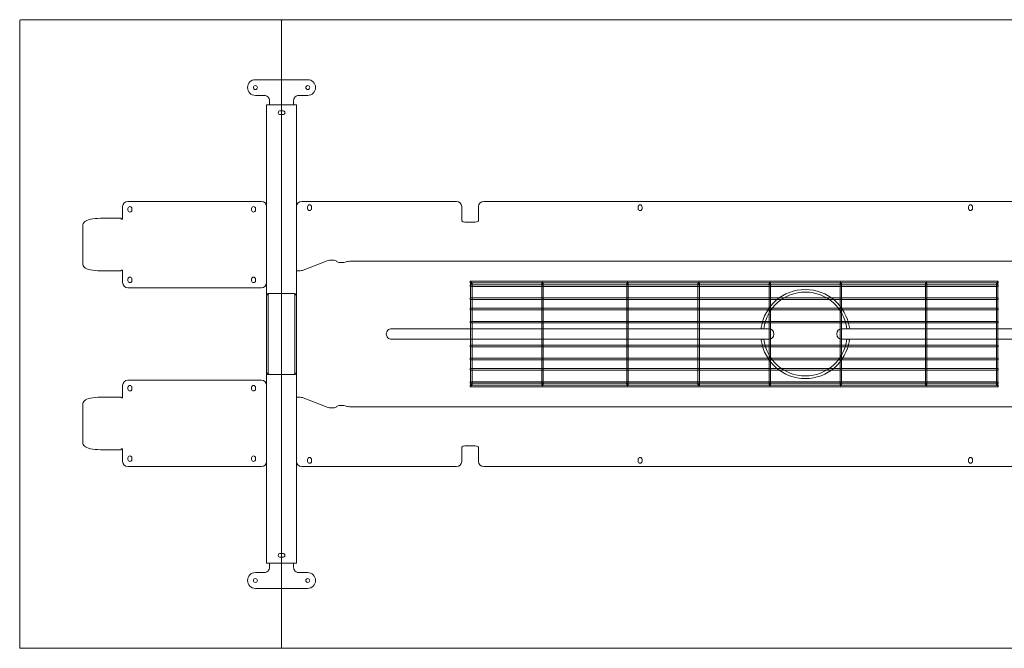
# Model space of a CAD drawing. Units: millimetres. Extents: x -6674 to 132619, y 908 to 76353.
# Drawn here: x 79519 to 81399, y 26335 to 27535 of the extents above; entities that cross this region are included whole.
import ezdxf

# ---------------------------------------------------------------- set-up
doc = ezdxf.new("R2010")
doc.units = ezdxf.units.MM
doc.layers.add('00', color=7, linetype='Continuous', lineweight=20)
doc.layers.add('Hidden', color=9, linetype='Continuous', lineweight=13)

# ---------------------------------------------------------------- blocks, each defined once
blk = doc.blocks.new('BASKETLONG')
at = {"layer": 'Hidden', "transparency": 33554495}
for p, q in [((-504, -2.7), (-504, 0)), ((-504, 0), (504, 0)), ((504, -2.7), (504, 0)), ((-504, -2.7), (-503.2, -2.7)), ((-504, -9.6), (-504, -6.9)), ((-504, -6.9), (-503.3, -6.9)), ((-504, -9.6), (-503.3, -9.6)), ((-503.3, -3.4), (-503.3, -59.3)), ((-500.7, -2.7), (-367.5, -2.7)), ((-500.6, -3.4), (-500.6, -59.3)), ((-500.6, -6.9), (-367.6, -6.9)), ((-500.6, -9.6), (-367.6, -9.6)), ((-367.6, -3.4), (-367.6, -59.3)), ((-365, -2.7), (-204.8, -2.7)), ((-364.9, -3.4), (-364.9, -59.3)), ((-364.9, -6.9), (-204.9, -6.9)), ((-364.9, -9.6), (-204.9, -9.6)), ((-204.9, -3.4), (-204.9, -59.3)), ((-202.3, -2.7), (-69.1, -2.7)), ((-202.2, -3.4), (-202.2, -59.3)), ((-202.2, -6.9), (-69.2, -6.9)), ((-202.2, -9.6), (-69.2, -9.6)), ((-69.2, -3.4), (-69.2, -59.3)), ((-66.6, -2.7), (66.6, -2.7)), ((-66.5, -3.4), (-66.5, -59.3)), ((-66.5, -6.9), (66.5, -6.9)), ((-66.5, -9.6), (66.5, -9.6)), ((66.5, -3.4), (66.5, -59.3)), ((69.1, -2.7), (202.3, -2.7)), ((69.2, -3.4), (69.2, -59.3)), ((69.2, -6.9), (202.2, -6.9)), ((69.2, -9.6), (202.2, -9.6)), ((202.2, -3.4), (202.2, -59.3)), ((204.8, -2.7), (365, -2.7)), ((204.9, -3.4), (204.9, -59.3)), ((204.9, -6.9), (364.9, -6.9)), ((204.9, -9.6), (364.9, -9.6)), ((364.9, -3.4), (364.9, -59.3)), ((367.5, -2.7), (500.7, -2.7)), ((367.6, -3.4), (367.6, -59.3)), ((367.6, -6.9), (500.6, -6.9)), ((367.6, -9.6), (500.6, -9.6)), ((500.6, -3.4), (500.6, -59.3)), ((503.2, -2.7), (504, -2.7)), ((503.3, -3.4), (503.3, -59.3)), ((503.3, -6.9), (504, -6.9)), ((503.3, -9.6), (504, -9.6)), ((504, -9.6), (504, -6.9)), ((-504, -34.5), (-504, -31.8)), ((-504, -31.8), (-503.3, -31.8)), ((-504, -34.5), (-503.3, -34.5)), ((-500.6, -31.8), (-367.6, -31.8)), ((-500.6, -34.5), (-367.6, -34.5)), ((-364.9, -31.8), (-204.9, -31.8)), ((-364.9, -34.5), (-204.9, -34.5)), ((-202.2, -31.8), (-69.2, -31.8)), ((-202.2, -34.5), (-69.2, -34.5)), ((-66.5, -31.8), (66.5, -31.8)), ((-66.5, -34.5), (66.5, -34.5)), ((69.2, -31.8), (202.2, -31.8)), ((69.2, -34.5), (202.2, -34.5)), ((204.9, -31.8), (364.9, -31.8)), ((204.9, -34.5), (364.9, -34.5)), ((367.6, -31.8), (500.6, -31.8)), ((367.6, -34.5), (500.6, -34.5)), ((503.3, -31.8), (504, -31.8)), ((503.3, -34.5), (504, -34.5)), ((504, -34.5), (504, -31.8)), ((-504, -54.2), (-504, -51.5)), ((-504, -51.5), (-503.3, -51.5)), ((-504, -54.2), (-503.3, -54.2)), ((-500.6, -51.5), (-367.6, -51.5)), ((-500.6, -54.2), (-367.6, -54.2)), ((-364.9, -51.5), (-204.9, -51.5)), ((-364.9, -54.2), (-204.9, -54.2)), ((-202.2, -51.5), (-69.2, -51.5)), ((-202.2, -54.2), (-69.2, -54.2)), ((-66.5, -51.5), (66.5, -51.5)), ((-66.5, -54.2), (66.5, -54.2)), ((69.2, -51.5), (202.2, -51.5)), ((69.2, -54.2), (202.2, -54.2)), ((204.9, -51.5), (364.9, -51.5)), ((204.9, -54.2), (364.9, -54.2)), ((367.6, -51.5), (500.6, -51.5)), ((367.6, -54.2), (500.6, -54.2)), ((503.3, -51.5), (504, -51.5)), ((503.3, -54.2), (504, -54.2)), ((504, -54.2), (504, -51.5)), ((-503.3, -59.3), (-503.3, -62.7)), ((-503.3, -62.7), (-503.3, -138.5)), ((-500.6, -62.7), (-500.6, -59.3)), ((-500.6, -62.7), (-500.6, -138.5)), ((-367.6, -59.3), (-367.6, -62.7)), ((-367.6, -62.7), (-367.6, -138.5)), ((-364.9, -62.7), (-364.9, -59.3)), ((-364.9, -62.7), (-364.9, -138.5)), ((-204.9, -59.3), (-204.9, -62.7)), ((-204.9, -62.7), (-204.9, -138.5)), ((-202.2, -62.7), (-202.2, -59.3)), ((-202.2, -62.7), (-202.2, -138.5)), ((-69.2, -59.3), (-69.2, -62.7)), ((-69.2, -62.7), (-69.2, -138.5)), ((-66.5, -62.7), (-66.5, -59.3)), ((-66.5, -62.7), (-66.5, -138.5)), ((66.5, -59.3), (66.5, -62.7)), ((66.5, -62.7), (66.5, -138.5)), ((69.2, -62.7), (69.2, -59.3)), ((69.2, -62.7), (69.2, -138.5)), ((202.2, -59.3), (202.2, -62.7)), ((202.2, -62.7), (202.2, -138.5)), ((204.9, -62.7), (204.9, -59.3)), ((204.9, -62.7), (204.9, -138.5)), ((364.9, -59.3), (364.9, -62.7)), ((364.9, -62.7), (364.9, -138.5)), ((367.6, -62.7), (367.6, -59.3)), ((367.6, -62.7), (367.6, -138.5)), ((500.6, -59.3), (500.6, -62.7)), ((500.6, -62.7), (500.6, -138.5)), ((503.3, -62.7), (503.3, -59.3)), ((503.3, -62.7), (503.3, -138.5)), ((-504, -79.1), (-504, -76.4)), ((-504, -76.4), (-503.3, -76.4)), ((-504, -79.1), (-503.3, -79.1)), ((-500.6, -76.4), (-367.6, -76.4)), ((-500.6, -79.1), (-367.6, -79.1)), ((-364.9, -76.4), (-204.9, -76.4)), ((-364.9, -79.1), (-204.9, -79.1)), ((-202.2, -76.4), (-69.2, -76.4)), ((-202.2, -79.1), (-69.2, -79.1)), ((-66.5, -76.4), (66.5, -76.4)), ((-66.5, -79.1), (66.5, -79.1)), ((69.2, -76.4), (202.2, -76.4)), ((69.2, -79.1), (202.2, -79.1)), ((204.9, -76.4), (364.9, -76.4)), ((204.9, -79.1), (364.9, -79.1)), ((367.6, -76.4), (500.6, -76.4)), ((367.6, -79.1), (500.6, -79.1)), ((503.3, -76.4), (504, -76.4)), ((503.3, -79.1), (504, -79.1)), ((504, -79.1), (504, -76.4)), ((-504, -122.1), (-504, -124.8)), ((-503.3, -122.1), (-504, -122.1)), ((-503.3, -124.8), (-504, -124.8)), ((-367.6, -122.1), (-500.6, -122.1)), ((-367.6, -124.8), (-500.6, -124.8)), ((-204.9, -122.1), (-364.9, -122.1)), ((-204.9, -124.8), (-364.9, -124.8)), ((-69.2, -122.1), (-202.2, -122.1)), ((-69.2, -124.8), (-202.2, -124.8)), ((66.5, -122.1), (-66.5, -122.1)), ((66.5, -124.8), (-66.5, -124.8)), ((202.2, -122.1), (69.2, -122.1)), ((202.2, -124.8), (69.2, -124.8)), ((364.9, -122.1), (204.9, -122.1)), ((364.9, -124.8), (204.9, -124.8)), ((500.6, -122.1), (367.6, -122.1)), ((500.6, -124.8), (367.6, -124.8)), ((504, -122.1), (503.3, -122.1)), ((504, -124.8), (503.3, -124.8)), ((504, -122.1), (504, -124.8)), ((-504, -147), (-504, -149.7)), ((-503.3, -147), (-504, -147)), ((-503.3, -149.7), (-504, -149.7)), ((-503.3, -138.5), (-503.3, -141.9)), ((-503.3, -141.9), (-503.3, -197.9)), ((-500.6, -141.9), (-500.6, -138.5)), ((-500.6, -141.9), (-500.6, -197.9)), ((-367.6, -147), (-500.6, -147)), ((-367.6, -149.7), (-500.6, -149.7)), ((-367.6, -138.5), (-367.6, -141.9)), ((-367.6, -141.9), (-367.6, -197.9)), ((-364.9, -141.9), (-364.9, -138.5)), ((-364.9, -141.9), (-364.9, -197.9)), ((-204.9, -147), (-364.9, -147)), ((-204.9, -149.7), (-364.9, -149.7)), ((-204.9, -138.5), (-204.9, -141.9)), ((-204.9, -141.9), (-204.9, -197.9)), ((-202.2, -141.9), (-202.2, -138.5)), ((-202.2, -141.9), (-202.2, -197.9)), ((-69.2, -147), (-202.2, -147)), ((-69.2, -149.7), (-202.2, -149.7)), ((-69.2, -138.5), (-69.2, -141.9)), ((-69.2, -141.9), (-69.2, -197.9)), ((-66.5, -141.9), (-66.5, -138.5)), ((-66.5, -141.9), (-66.5, -197.9)), ((66.5, -147), (-66.5, -147)), ((66.5, -149.7), (-66.5, -149.7)), ((66.5, -138.5), (66.5, -141.9)), ((66.5, -141.9), (66.5, -197.9)), ((69.2, -141.9), (69.2, -138.5)), ((69.2, -141.9), (69.2, -197.9)), ((202.2, -147), (69.2, -147)), ((202.2, -149.7), (69.2, -149.7)), ((202.2, -138.5), (202.2, -141.9)), ((202.2, -141.9), (202.2, -197.9)), ((204.9, -141.9), (204.9, -138.5)), ((204.9, -141.9), (204.9, -197.9)), ((364.9, -147), (204.9, -147)), ((364.9, -149.7), (204.9, -149.7)), ((364.9, -138.5), (364.9, -141.9)), ((364.9, -141.9), (364.9, -197.9)), ((367.6, -141.9), (367.6, -138.5)), ((367.6, -141.9), (367.6, -197.9)), ((500.6, -147), (367.6, -147)), ((500.6, -149.7), (367.6, -149.7)), ((500.6, -138.5), (500.6, -141.9)), ((500.6, -141.9), (500.6, -197.9)), ((503.3, -141.9), (503.3, -138.5)), ((503.3, -141.9), (503.3, -197.9)), ((504, -147), (503.3, -147)), ((504, -149.7), (503.3, -149.7)), ((504, -147), (504, -149.7)), ((-504, -166.7), (-504, -169.4)), ((-503.3, -166.7), (-504, -166.7)), ((-367.6, -166.7), (-500.6, -166.7)), ((-204.9, -166.7), (-364.9, -166.7)), ((-69.2, -166.7), (-202.2, -166.7)), ((66.5, -166.7), (-66.5, -166.7)), ((202.2, -166.7), (69.2, -166.7)), ((364.9, -166.7), (204.9, -166.7)), ((500.6, -166.7), (367.6, -166.7)), ((504, -166.7), (503.3, -166.7)), ((504, -166.7), (504, -169.4)), ((-503.3, -169.4), (-504, -169.4)), ((-367.6, -169.4), (-500.6, -169.4)), ((-204.9, -169.4), (-364.9, -169.4)), ((-69.2, -169.4), (-202.2, -169.4)), ((66.5, -169.4), (-66.5, -169.4)), ((202.2, -169.4), (69.2, -169.4)), ((364.9, -169.4), (204.9, -169.4)), ((500.6, -169.4), (367.6, -169.4)), ((504, -169.4), (503.3, -169.4)), ((-504, -191.6), (-504, -194.3)), ((-503.3, -191.6), (-504, -191.6)), ((-503.3, -194.3), (-504, -194.3)), ((-504, -198.5), (-504, -201.2)), ((-503.2, -198.5), (-504, -198.5)), ((504, -201.2), (-504, -201.2)), ((-367.5, -198.5), (-500.7, -198.5)), ((-367.6, -191.6), (-500.6, -191.6)), ((-367.6, -194.3), (-500.6, -194.3)), ((-204.8, -198.5), (-365, -198.5)), ((-204.9, -191.6), (-364.9, -191.6)), ((-204.9, -194.3), (-364.9, -194.3)), ((-69.1, -198.5), (-202.3, -198.5)), ((-69.2, -191.6), (-202.2, -191.6)), ((-69.2, -194.3), (-202.2, -194.3)), ((66.6, -198.5), (-66.6, -198.5)), ((66.5, -191.6), (-66.5, -191.6)), ((66.5, -194.3), (-66.5, -194.3)), ((202.3, -198.5), (69.1, -198.5)), ((202.2, -191.6), (69.2, -191.6)), ((202.2, -194.3), (69.2, -194.3)), ((365, -198.5), (204.8, -198.5)), ((364.9, -191.6), (204.9, -191.6)), ((364.9, -194.3), (204.9, -194.3)), ((500.7, -198.5), (367.5, -198.5)), ((500.6, -191.6), (367.6, -191.6)), ((500.6, -194.3), (367.6, -194.3)), ((504, -198.5), (503.2, -198.5)), ((504, -191.6), (503.3, -191.6)), ((504, -194.3), (503.3, -194.3)), ((504, -191.6), (504, -194.3)), ((504, -198.5), (504, -201.2))]:
    blk.add_line(p, q, dxfattribs=at)
at = {"layer": 'Hidden', "ltscale": 0.1115, "transparency": 33554495}
for p, q in [((-503.3, -6.9), (-500.6, -6.9)), ((-503.3, -9.6), (-500.6, -9.6)), ((-367.6, -6.9), (-364.9, -6.9)), ((-367.6, -9.6), (-364.9, -9.6)), ((-204.9, -6.9), (-202.2, -6.9)), ((-204.9, -9.6), (-202.2, -9.6)), ((-69.2, -6.9), (-66.5, -6.9)), ((-69.2, -9.6), (-66.5, -9.6)), ((66.5, -6.9), (69.2, -6.9)), ((66.5, -9.6), (69.2, -9.6)), ((202.2, -6.9), (204.9, -6.9)), ((202.2, -9.6), (204.9, -9.6)), ((364.9, -6.9), (367.6, -6.9)), ((364.9, -9.6), (367.6, -9.6)), ((500.6, -6.9), (503.3, -6.9)), ((500.6, -9.6), (503.3, -9.6)), ((-503.3, -31.8), (-500.6, -31.8)), ((-503.3, -34.5), (-500.6, -34.5)), ((-367.6, -31.8), (-364.9, -31.8)), ((-367.6, -34.5), (-364.9, -34.5)), ((-204.9, -31.8), (-202.2, -31.8)), ((-204.9, -34.5), (-202.2, -34.5)), ((-69.2, -31.8), (-66.5, -31.8)), ((-69.2, -34.5), (-66.5, -34.5)), ((66.5, -31.8), (69.2, -31.8)), ((66.5, -34.5), (69.2, -34.5)), ((202.2, -31.8), (204.9, -31.8)), ((202.2, -34.5), (204.9, -34.5)), ((364.9, -31.8), (367.6, -31.8)), ((364.9, -34.5), (367.6, -34.5)), ((500.6, -31.8), (503.3, -31.8)), ((500.6, -34.5), (503.3, -34.5)), ((-503.3, -51.5), (-500.6, -51.5)), ((-503.3, -54.2), (-500.6, -54.2)), ((-367.6, -51.5), (-364.9, -51.5)), ((-367.6, -54.2), (-364.9, -54.2)), ((-204.9, -51.5), (-202.2, -51.5)), ((-204.9, -54.2), (-202.2, -54.2)), ((-69.2, -51.5), (-66.5, -51.5)), ((-69.2, -54.2), (-66.5, -54.2)), ((66.5, -51.5), (69.2, -51.5)), ((66.5, -54.2), (69.2, -54.2)), ((202.2, -51.5), (204.9, -51.5)), ((202.2, -54.2), (204.9, -54.2)), ((364.9, -51.5), (367.6, -51.5)), ((364.9, -54.2), (367.6, -54.2)), ((500.6, -51.5), (503.3, -51.5)), ((500.6, -54.2), (503.3, -54.2)), ((-503.3, -76.4), (-500.6, -76.4)), ((-503.3, -79.1), (-500.6, -79.1)), ((-367.6, -76.4), (-364.9, -76.4)), ((-367.6, -79.1), (-364.9, -79.1)), ((-204.9, -76.4), (-202.2, -76.4)), ((-204.9, -79.1), (-202.2, -79.1)), ((-69.2, -76.4), (-66.5, -76.4)), ((-69.2, -79.1), (-66.5, -79.1)), ((66.5, -76.4), (69.2, -76.4)), ((66.5, -79.1), (69.2, -79.1)), ((202.2, -76.4), (204.9, -76.4)), ((202.2, -79.1), (204.9, -79.1)), ((364.9, -76.4), (367.6, -76.4)), ((364.9, -79.1), (367.6, -79.1)), ((500.6, -76.4), (503.3, -76.4)), ((500.6, -79.1), (503.3, -79.1)), ((-500.6, -122.1), (-503.3, -122.1)), ((-500.6, -124.8), (-503.3, -124.8)), ((-364.9, -122.1), (-367.6, -122.1)), ((-364.9, -124.8), (-367.6, -124.8)), ((-202.2, -122.1), (-204.9, -122.1)), ((-202.2, -124.8), (-204.9, -124.8)), ((-66.5, -122.1), (-69.2, -122.1)), ((-66.5, -124.8), (-69.2, -124.8)), ((69.2, -122.1), (66.5, -122.1)), ((69.2, -124.8), (66.5, -124.8)), ((204.9, -122.1), (202.2, -122.1)), ((204.9, -124.8), (202.2, -124.8)), ((367.6, -122.1), (364.9, -122.1)), ((367.6, -124.8), (364.9, -124.8)), ((503.3, -122.1), (500.6, -122.1)), ((503.3, -124.8), (500.6, -124.8)), ((-500.6, -147), (-503.3, -147)), ((-500.6, -149.7), (-503.3, -149.7)), ((-364.9, -147), (-367.6, -147)), ((-364.9, -149.7), (-367.6, -149.7)), ((-202.2, -147), (-204.9, -147)), ((-202.2, -149.7), (-204.9, -149.7)), ((-66.5, -147), (-69.2, -147)), ((-66.5, -149.7), (-69.2, -149.7)), ((69.2, -147), (66.5, -147)), ((69.2, -149.7), (66.5, -149.7)), ((204.9, -147), (202.2, -147)), ((204.9, -149.7), (202.2, -149.7)), ((367.6, -147), (364.9, -147)), ((367.6, -149.7), (364.9, -149.7)), ((503.3, -147), (500.6, -147)), ((503.3, -149.7), (500.6, -149.7)), ((-500.6, -166.7), (-503.3, -166.7)), ((-364.9, -166.7), (-367.6, -166.7)), ((-202.2, -166.7), (-204.9, -166.7)), ((-66.5, -166.7), (-69.2, -166.7)), ((69.2, -166.7), (66.5, -166.7)), ((204.9, -166.7), (202.2, -166.7)), ((367.6, -166.7), (364.9, -166.7)), ((503.3, -166.7), (500.6, -166.7)), ((-500.6, -169.4), (-503.3, -169.4)), ((-364.9, -169.4), (-367.6, -169.4)), ((-202.2, -169.4), (-204.9, -169.4)), ((-66.5, -169.4), (-69.2, -169.4)), ((69.2, -169.4), (66.5, -169.4)), ((204.9, -169.4), (202.2, -169.4)), ((367.6, -169.4), (364.9, -169.4)), ((503.3, -169.4), (500.6, -169.4)), ((-500.6, -191.6), (-503.3, -191.6)), ((-500.6, -194.3), (-503.3, -194.3)), ((-364.9, -191.6), (-367.6, -191.6)), ((-364.9, -194.3), (-367.6, -194.3)), ((-202.2, -191.6), (-204.9, -191.6)), ((-202.2, -194.3), (-204.9, -194.3)), ((-66.5, -191.6), (-69.2, -191.6)), ((-66.5, -194.3), (-69.2, -194.3)), ((69.2, -191.6), (66.5, -191.6)), ((69.2, -194.3), (66.5, -194.3)), ((204.9, -191.6), (202.2, -191.6)), ((204.9, -194.3), (202.2, -194.3)), ((367.6, -191.6), (364.9, -191.6)), ((367.6, -194.3), (364.9, -194.3)), ((503.3, -191.6), (500.6, -191.6)), ((503.3, -194.3), (500.6, -194.3))]:
    blk.add_line(p, q, dxfattribs=at)
at = {"layer": 'Hidden', "ltscale": 0.101438, "transparency": 33554495}
for p, q in [((-503.2, -2.7), (-500.7, -2.7)), ((-367.5, -2.7), (-365, -2.7)), ((-204.8, -2.7), (-202.3, -2.7)), ((-69.1, -2.7), (-66.6, -2.7)), ((66.6, -2.7), (69.1, -2.7)), ((202.3, -2.7), (204.8, -2.7)), ((365, -2.7), (367.5, -2.7)), ((500.7, -2.7), (503.2, -2.7)), ((-500.7, -198.5), (-503.2, -198.5)), ((-365, -198.5), (-367.5, -198.5)), ((-202.3, -198.5), (-204.8, -198.5)), ((-66.6, -198.5), (-69.1, -198.5)), ((69.1, -198.5), (66.6, -198.5)), ((204.8, -198.5), (202.3, -198.5)), ((367.5, -198.5), (365, -198.5)), ((503.2, -198.5), (500.7, -198.5))]:
    blk.add_line(p, q, dxfattribs=at)
at = {"layer": 'Hidden', "transparency": 33554495}
for centre, major_axis in [((-501.9, -3.4), (0, 1.61)), ((-366.2, -3.4), (0, 1.61)), ((-203.6, -3.4), (0, 1.61)), ((-67.9, -3.4), (0, 1.61)), ((67.9, -3.4), (0, 1.61)), ((203.6, -3.4), (0, 1.61)), ((366.2, -3.4), (0, 1.61)), ((501.9, -3.4), (0, 1.61)), ((-501.9, -197.9), (0, -1.61)), ((-366.2, -197.9), (0, -1.61)), ((-203.6, -197.9), (0, -1.61)), ((-67.9, -197.9), (0, -1.61)), ((67.9, -197.9), (0, -1.61)), ((203.6, -197.9), (0, -1.61)), ((366.2, -197.9), (0, -1.61)), ((501.9, -197.9), (0, -1.61))]:
    blk.add_ellipse(centre, major_axis=major_axis, ratio=0.838671, dxfattribs=at)
blk = doc.blocks.new('MSC330R_DOT_TOP')
at = {"layer": '00'}
for points in [[(-1002, -600), (-1498, -600, -0.414214), (-1500, -598), (-1500, 598, -0.414214), (-1498, 600), (-1002, 600, -0.414214), (-1000, 598), (-1000, -598, -0.414214)], [(-998, -600), (998, -600, 0.414214), (1000, -598), (1000, 598, 0.414214), (998, 600), (-998, 600, 0.414214), (-1000, 598), (-1000, -598, 0.414214)], [(-82.1, -10, 0.457376), (-84.1, -12.3, 0.864505), (84.1, -12.3, 0.457376), (82.1, -10), (70, -10, -1), (70, 10), (82.1, 10, 0.457376), (84.1, 12.3, 0.864505), (-84.1, 12.3, 0.457376), (-82.1, 10), (-70, 10, -1), (-70, -10)], [(-82.1, -10, 0.457376), (-84.1, -12.3, 0.864505), (84.1, -12.3, 0.457376), (82.1, -10), (70, -10, -1), (70, 10), (82.1, 10, 0.457376), (84.1, 12.3, 0.864505), (-84.1, 12.3, 0.457376), (-82.1, 10), (-70, 10, -1), (-70, -10)]]:
    blk.add_lwpolyline(points, format="xyb", close=True, dxfattribs=at)
for points in [[(-82.1, -10), (-790, -10, -0.414214), (-800, 0), (-800, 0, -0.414214), (-790, 10), (-82.1, 10)], [(82.1, 10), (790, 10, -0.414214), (800, 0), (800, 0, -0.414214), (790, -10), (82.1, -10)]]:
    blk.add_lwpolyline(points, format="xyb", dxfattribs=at)
at = {"layer": 'Hidden'}
for p, q in [((-1050, 485.5), (-950, 485.5)), ((-1033, 455.5), (-1050, 455.5)), ((-950, 455.5), (-967, 455.5)), ((-1028.5, 437.5), (-1022.5, 437.5)), ((-1028.5, -437.5), (-1028.5, 437.5)), ((-1023, 445.5), (-1023, 438.5)), ((-1023, 438.5), (-1023, 437.6)), ((-1023, 437.6), (-1023, 437.5)), ((-977.5, 437.5), (-1022.5, 437.5)), ((-977.5, 437.5), (-971.5, 437.5)), ((-977, 445.5), (-977, 438.5)), ((-977, 438.5), (-977, 437.6)), ((-977, 437.6), (-977, 437.5)), ((-971.5, -437.5), (-971.5, 437.5)), ((-1002.5, 426.3), (-997.5, 426.3)), ((-997.5, 418.8), (-1002.5, 418.8)), ((-1038.5, 253.2), (-1293.5, 253.2)), ((-666, 253.2), (-961.5, 253.2)), ((-614, 253.2), (612, 253.2)), ((-1303.5, 243.2), (-1303.5, 222.7)), ((-1293.2, 239.5), (-1293.2, 236.5)), ((-1285.7, 236.5), (-1285.7, 239.5)), ((-1057.2, 239.5), (-1057.2, 236.5)), ((-1049.7, 236.5), (-1049.7, 239.5)), ((-1028.5, 98.2), (-1028.5, 243.2)), ((-971.5, 123.2), (-971.5, 243.2)), ((-950.3, 239.4), (-950.3, 242.9)), ((-942.8, 242.9), (-942.8, 239.4)), ((-656, 243.2), (-656, 229.5)), ((-656, 216.3), (-656, 229.5)), ((-624, 229.5), (-624, 243.2)), ((-624, 229.5), (-624, 216.3)), ((-319.2, 242.9), (-319.2, 239.4)), ((-311.8, 239.4), (-311.8, 242.9)), ((311.8, 242.9), (311.8, 239.4)), ((319.2, 239.4), (319.2, 242.9)), ((-1379.2, 132.7), (-1379.2, 208.7)), ((-1340.5, 221.1), (-1306.5, 221.1)), ((-1306.5, 221.1), (-1306.5, 219.8)), ((-1303.5, 219.8), (-1303.5, 222.7)), ((-634, 213.5), (-646, 213.5)), ((-913.1, 139.8), (-958.5, 122)), ((867.8, 139), (-867.8, 139)), ((-1340.5, 120.3), (-1306.5, 120.3)), ((-1306.5, 121.6), (-1306.5, 120.3)), ((-1303.5, 118.7), (-1303.5, 121.6)), ((-1303.5, 118.7), (-1303.5, 98.2)), ((-1028.5, 104), (-1028.5, 117.2)), ((-971.5, 123.2), (-971.5, 120.8)), ((-971.5, 120.8), (-966.7, 120.8)), ((-1293.2, 104.9), (-1293.2, 101.9)), ((-1285.7, 101.9), (-1285.7, 104.9)), ((-1057.2, 104.9), (-1057.2, 101.9)), ((-1049.7, 101.9), (-1049.7, 104.9)), ((-1293.5, 88.2), (-1038.5, 88.2)), ((-1022.5, 77.5), (-977.5, 77.5)), ((-1028.5, 61.5), (-1028.5, 74.7)), ((-1028.5, 74.7), (-1026.8, 74.7)), ((-1028.5, 47.4), (-1028.5, 61.5)), ((-1026.8, 74.7), (-1025.5, 74.7)), ((-1025.5, 74.7), (-1025.5, 61.5)), ((-1025.5, 61.5), (-1025.5, 47.4)), ((-974.5, 61.5), (-974.5, 74.7)), ((-973.2, 74.7), (-974.5, 74.7)), ((-974.5, 47.4), (-974.5, 61.5)), ((-971.5, 74.7), (-973.2, 74.7)), ((-971.5, 74.7), (-971.5, 61.5)), ((-971.5, 61.5), (-971.5, 47.4)), ((-1028.5, -47.4), (-1028.5, 47.4)), ((-1025.5, 47.4), (-1025.5, -47.4)), ((-974.5, -47.4), (-974.5, 47.4)), ((-971.5, 47.4), (-971.5, -47.4)), ((-1028.5, -61.5), (-1028.5, -47.4)), ((-1025.5, -47.4), (-1025.5, -61.5)), ((-974.5, -61.5), (-974.5, -47.4)), ((-971.5, -47.4), (-971.5, -61.5)), ((-1028.5, -74.7), (-1028.5, -61.5)), ((-1028.5, -74.7), (-1026.8, -74.7)), ((-1026.8, -74.7), (-1025.5, -74.7)), ((-1025.5, -61.5), (-1025.5, -74.7)), ((-974.5, -74.7), (-974.5, -61.5)), ((-973.2, -74.7), (-974.5, -74.7)), ((-971.5, -74.7), (-973.2, -74.7)), ((-971.5, -61.5), (-971.5, -74.7)), ((-1293.5, -88.2), (-1038.5, -88.2)), ((-977.5, -77.5), (-1022.5, -77.5)), ((-1303.5, -118.7), (-1303.5, -98.2)), ((-1293.2, -104.9), (-1293.2, -101.9)), ((-1285.7, -101.9), (-1285.7, -104.9)), ((-1057.2, -104.9), (-1057.2, -101.9)), ((-1049.7, -101.9), (-1049.7, -104.9)), ((-1028.5, -98.2), (-1028.5, -243.2)), ((-1028.5, -104), (-1028.5, -117.2)), ((-1340.5, -120.3), (-1306.5, -120.3)), ((-1306.5, -121.6), (-1306.5, -120.3)), ((-1303.5, -118.7), (-1303.5, -121.6)), ((-971.5, -120.8), (-966.7, -120.8)), ((-971.5, -123.2), (-971.5, -120.8)), ((-971.5, -123.2), (-971.5, -243.2)), ((-913.1, -139.8), (-958.5, -122)), ((-1379.2, -132.7), (-1379.2, -208.7)), ((867.8, -139), (-867.8, -139)), ((-1340.5, -221.1), (-1306.5, -221.1)), ((-1306.5, -221.1), (-1306.5, -219.8)), ((-1303.5, -219.8), (-1303.5, -222.7)), ((-1303.5, -243.2), (-1303.5, -222.7)), ((-656, -216.3), (-656, -229.5)), ((-634, -213.5), (-646, -213.5)), ((-624, -229.5), (-624, -216.3)), ((-1293.2, -239.5), (-1293.2, -236.5)), ((-1285.7, -236.5), (-1285.7, -239.5)), ((-1057.2, -239.5), (-1057.2, -236.5)), ((-1049.7, -236.5), (-1049.7, -239.5)), ((-950.3, -239.5), (-950.3, -243)), ((-942.8, -243), (-942.8, -239.5)), ((-656, -243.2), (-656, -229.5)), ((-624, -229.5), (-624, -243.2)), ((-319.2, -242.9), (-319.2, -239.4)), ((-311.8, -239.4), (-311.8, -242.9)), ((311.8, -242.9), (311.8, -239.4)), ((319.2, -239.4), (319.2, -242.9)), ((-1038.5, -253.2), (-1293.5, -253.2)), ((-666, -253.2), (-961.5, -253.2)), ((-614, -253.2), (612, -253.2)), ((-1002.5, -418.7), (-997.5, -418.7)), ((-997.5, -426.2), (-1002.5, -426.2)), ((-1028.5, -437.5), (-1022.5, -437.5)), ((-1023, -437.6), (-1023, -437.5)), ((-1023, -438.5), (-1023, -437.6)), ((-1023, -445.5), (-1023, -438.5)), ((-977.5, -437.5), (-1022.5, -437.5)), ((-977.5, -437.5), (-971.5, -437.5)), ((-977, -437.6), (-977, -437.5)), ((-977, -438.5), (-977, -437.6)), ((-977, -445.5), (-977, -438.5)), ((-1033, -455.5), (-1050, -455.5)), ((-950, -455.5), (-967, -455.5)), ((-1050, -485.5), (-950, -485.5))]:
    blk.add_line(p, q, dxfattribs=at)
for centre in [(-1050, 470.5), (-950, 470.5), (-1050, -470.5), (-950, -470.5)]:
    blk.add_circle(centre, 3.75, dxfattribs=at)
for centre, radius, start, end in [((-1050, 470.5), 15, 90, 270), ((-950, 470.5), 15, 270, 90), ((-1033, 445.5), 10, 29.4228, 90), ((-967, 445.5), 10, 90, 150.5772), ((-1033, 445.5), 10, 0, 19.953), ((-967, 445.5), 10, 160.047, 180), ((-1002.5, 422.5), 3.75, 90, 270), ((-997.5, 422.5), 3.75, 270, 90), ((-1293.5, 243.2), 10, 90, 180), ((-1038.5, 243.2), 10, 0, 90), ((-961.5, 243.2), 10, 90, 180), ((-946.5, 242.9), 3.75, 0.0076, 180.0076), ((-666, 243.2), 10, 0, 90), ((-614, 243.2), 10, 90, 180), ((-315.5, 242.9), 3.75, 0, 180), ((315.5, 242.9), 3.75, 0, 180), ((-1289.5, 239.5), 3.75, 0, 180), ((-1289.5, 236.5), 3.75, 180, 0), ((-1053.5, 239.5), 3.75, 0, 180), ((-1053.5, 236.5), 3.75, 180, 0), ((-946.5, 239.4), 3.75, 180.0076, 0.0076), ((-315.5, 239.4), 3.75, 180, 0), ((315.5, 239.4), 3.75, 180, 0), ((-1293.5, 98.2), 10, 180, 270), ((-1289.5, 104.9), 3.75, 0, 180), ((-1289.5, 101.9), 3.75, 180, 0), ((-1053.5, 104.9), 3.75, 0, 180), ((-1053.5, 101.9), 3.75, 180, 0), ((-1038.5, 98.2), 10, 270, 0), ((0, 0), 80, 7.1808, 172.8192), ((0, 0), 80, 187.1808, 352.8192), ((-1293.5, -98.2), 10, 90, 180), ((-1038.5, -98.2), 10, 0, 90), ((-1289.5, -101.9), 3.75, 0, 180), ((-1289.5, -104.9), 3.75, 180, 0), ((-1053.5, -101.9), 3.75, 0, 180), ((-1053.5, -104.9), 3.75, 180, 0), ((-1293.5, -243.2), 10, 180, 270), ((-1289.5, -236.5), 3.75, 0, 180), ((-1289.5, -239.5), 3.75, 180, 0), ((-1053.5, -236.5), 3.75, 0, 180), ((-1053.5, -239.5), 3.75, 180, 0), ((-1038.5, -243.2), 10, 270, 0), ((-961.5, -243.2), 10, 180, 270), ((-946.5, -243), 3.75, 179.9924, 359.9924), ((-946.5, -239.5), 3.75, 359.9924, 179.9924), ((-666, -243.2), 10, 270, 0), ((-614, -243.2), 10, 180, 270), ((-315.5, -239.4), 3.75, 0, 180), ((-315.5, -242.9), 3.75, 180, 0), ((315.5, -239.4), 3.75, 0, 180), ((315.5, -242.9), 3.75, 180, 0), ((-1002.5, -422.5), 3.75, 90, 270), ((-997.5, -422.5), 3.75, 270, 90), ((-1033, -445.5), 10, 270, 330.5772), ((-1033, -445.5), 10, 340.047, 0), ((-967, -445.5), 10, 180, 199.953), ((-967, -445.5), 10, 209.4228, 270), ((-1050, -470.5), 15, 90, 270), ((-950, -470.5), 15, 270, 90)]:
    blk.add_arc(centre, radius, start, end, dxfattribs=at)
at = {"layer": 'Hidden', "extrusion": (0, 0, -1)}
for centre, major_axis, start_param, end_param in [((-1305, 219.8), (1.5, 0), 0, 3.141593), ((-646, 216.3), (-10, 0), 4.712389, 6.283185), ((-634, 216.3), (10, 0), 0, 1.570796), ((-1305, 121.6), (-1.5, 0), 0, 3.141593), ((-966.7, -123.5), (10, 0), 4.712389, 5.67232), ((-904.9, -138.3), (10, 0), 0.137218, 2.530727), ((-885.1, -139), (-10, 0), 0.137218, 2.617994), ((-867.8, -136.3), (-10, 0), 4.712389, 5.759587)]:
    blk.add_ellipse(centre, major_axis=major_axis, ratio=0.275637, start_param=start_param, end_param=end_param, dxfattribs=at)
at = {"layer": 'Hidden'}
for centre, major_axis, start_param, end_param in [((-904.9, 138.3), (10, 0), 0.137218, 2.530727), ((-885.1, 139), (-10, 0), 0.137218, 2.617994), ((-867.8, 136.3), (-10, 0), 4.712389, 5.759587), ((-966.7, 123.5), (10, 0), 4.712389, 5.67232), ((-1305, -121.6), (-1.5, 0), 0, 3.141593), ((-1305, -219.8), (1.5, 0), 0, 3.141593), ((-646, -216.3), (-10, 0), 4.712389, 6.283185), ((-634, -216.3), (10, 0), 0, 1.570796)]:
    blk.add_ellipse(centre, major_axis=major_axis, ratio=0.275637, start_param=start_param, end_param=end_param, dxfattribs=at)
for points in [[(-1023.6, 448.9), (-1023.8, 449.4), (-1024, 449.9), (-1024.3, 450.4)], [(-975.7, 450.4), (-976, 449.9), (-976.2, 449.4), (-976.4, 448.9)], [(-1023.6, -448.9), (-1023.8, -449.4), (-1024, -449.9), (-1024.3, -450.4)], [(-975.7, -450.4), (-976, -449.9), (-976.2, -449.4), (-976.4, -448.9)]]:
    blk.add_open_spline(points, degree=3, dxfattribs=at)
for points, knots in [([(-1379.2, 208.7), (-1379, 211.5), (-1377.3, 213.8), (-1374.5, 215.5), (-1371.1, 217.6), (-1366.2, 218.9), (-1360.3, 219.8), (-1354.5, 220.6), (-1347.7, 221), (-1340.5, 221.1)], [-2, -2, -2, -2, -1.708106, -1.708106, -1.708106, -1.353519, -1.353519, -1.353519, -1, -1, -1, -1]), ([(-1379.2, 132.7), (-1379, 129.9), (-1377.3, 127.6), (-1374.5, 125.9), (-1371.1, 123.8), (-1366.2, 122.5), (-1360.3, 121.6), (-1354.5, 120.8), (-1347.7, 120.4), (-1340.5, 120.3)], [-2, -2, -2, -2, -1.708106, -1.708106, -1.708106, -1.353519, -1.353519, -1.353519, -1, -1, -1, -1]), ([(-1028.5, 74.7), (-1028.5, 75.5), (-1028.2, 76.2), (-1027.3, 76.6), (-1026.5, 77.1), (-1025.2, 77.4), (-1023.7, 77.5), (-1023.3, 77.5), (-1022.9, 77.5), (-1022.5, 77.5)], [-0.7853982, -0.7853982, -0.7853982, -0.7853982, -0.4281649, -0.4281649, -0.4281649, -0.0899801, -0.0899801, -0.0899801, 0, 0, 0, 0]), ([(-1022.5, 77.5), (-1023.4, 77.5), (-1024.3, 77.2), (-1024.8, 76.7), (-1025.3, 76.3), (-1025.5, 75.6), (-1025.5, 74.7)], [0, 0, 0, 0, 0.4018238, 0.4018238, 0.4018238, 0.7853982, 0.7853982, 0.7853982, 0.7853982]), ([(-974.5, 74.7), (-974.5, 75.7), (-974.8, 76.4), (-975.4, 76.9), (-975.9, 77.3), (-976.7, 77.5), (-977.5, 77.5)], [0, 0, 0, 0, 0.4256278, 0.4256278, 0.4256278, 0.7853982, 0.7853982, 0.7853982, 0.7853982]), ([(-977.5, 77.5), (-976, 77.5), (-974.5, 77.3), (-973.5, 77), (-972.4, 76.6), (-971.8, 76), (-971.6, 75.3), (-971.5, 75.1), (-971.5, 74.9), (-971.5, 74.7)], [-0.7853982, -0.7853982, -0.7853982, -0.7853982, -0.4485599, -0.4485599, -0.4485599, -0.0923321, -0.0923321, -0.0923321, 0, 0, 0, 0]), ([(-1022.5, -77.5), (-1024, -77.5), (-1025.5, -77.3), (-1026.5, -77), (-1027.6, -76.6), (-1028.2, -76), (-1028.4, -75.3), (-1028.5, -75.1), (-1028.5, -74.9), (-1028.5, -74.7)], [-0.7853982, -0.7853982, -0.7853982, -0.7853982, -0.4485599, -0.4485599, -0.4485599, -0.0923321, -0.0923321, -0.0923321, 0, 0, 0, 0]), ([(-1025.5, -74.7), (-1025.5, -75.7), (-1025.2, -76.4), (-1024.6, -76.9), (-1024.1, -77.3), (-1023.3, -77.5), (-1022.5, -77.5)], [0, 0, 0, 0, 0.4256278, 0.4256278, 0.4256278, 0.7853982, 0.7853982, 0.7853982, 0.7853982]), ([(-971.5, -74.7), (-971.5, -75.5), (-971.8, -76.2), (-972.7, -76.6), (-973.5, -77.1), (-974.8, -77.4), (-976.3, -77.5), (-976.7, -77.5), (-977.1, -77.5), (-977.5, -77.5)], [-0.7853982, -0.7853982, -0.7853982, -0.7853982, -0.4281649, -0.4281649, -0.4281649, -0.0899801, -0.0899801, -0.0899801, 0, 0, 0, 0]), ([(-977.5, -77.5), (-976.6, -77.5), (-975.7, -77.2), (-975.2, -76.7), (-974.7, -76.3), (-974.5, -75.6), (-974.5, -74.7)], [0, 0, 0, 0, 0.4018238, 0.4018238, 0.4018238, 0.7853982, 0.7853982, 0.7853982, 0.7853982]), ([(-1379.2, -132.7), (-1379, -129.9), (-1377.3, -127.6), (-1374.5, -125.9), (-1371.1, -123.8), (-1366.2, -122.5), (-1360.3, -121.6), (-1354.5, -120.8), (-1347.7, -120.4), (-1340.5, -120.3)], [-2, -2, -2, -2, -1.708106, -1.708106, -1.708106, -1.353519, -1.353519, -1.353519, -1, -1, -1, -1]), ([(-1379.2, -208.7), (-1379, -211.5), (-1377.3, -213.8), (-1374.5, -215.5), (-1371.1, -217.6), (-1366.2, -218.9), (-1360.3, -219.8), (-1354.5, -220.6), (-1347.7, -221), (-1340.5, -221.1)], [-2, -2, -2, -2, -1.708106, -1.708106, -1.708106, -1.353519, -1.353519, -1.353519, -1, -1, -1, -1])]:
    blk.add_open_spline(points, degree=3, knots=knots, dxfattribs=at)
blk.add_blockref('BASKETLONG', (-135.7, 100.6), dxfattribs=at)

msp = doc.modelspace()

# ---------------------------------------------------------------- block references
at = {"layer": 'Hidden'}
msp.add_blockref('MSC330R_DOT_TOP', (81018.7, 26934.9), dxfattribs=at)

doc.saveas('drawing.dxf')
